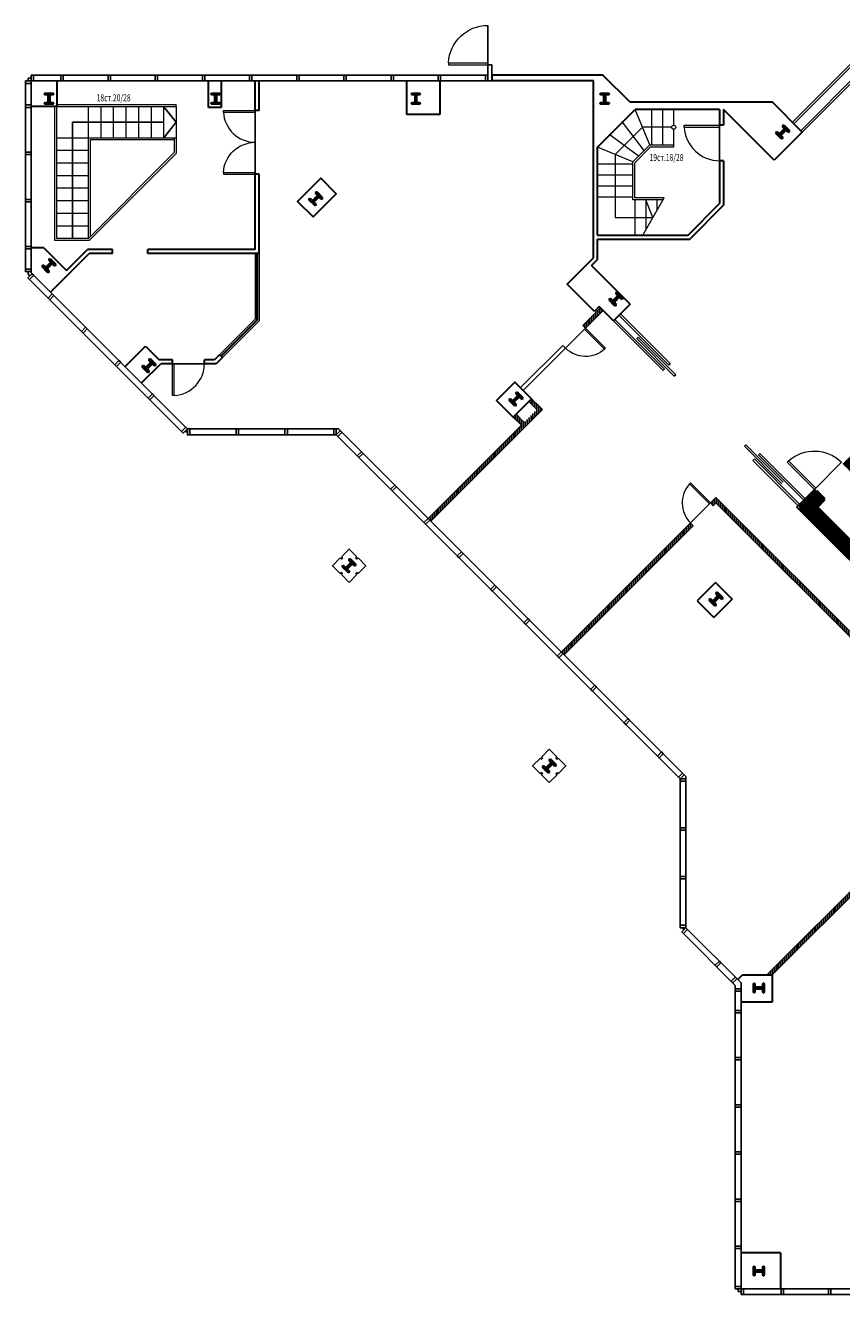
# Model space of a CAD drawing. Units: inches. Extents: x 44 to 12335, y 8 to 5939.
# Drawn here: x 44 to 2120, y 70 to 3298 of the extents above; entities that cross this region are included whole.
import ezdxf

# ---------------------------------------------------------------- set-up
doc = ezdxf.new("R2010")
doc.units = ezdxf.units.IN
doc.header["$MEASUREMENT"] = 0
for name, color, linetype, lineweight in [('0Constr', 2, 'Continuous', 53), ('0Gipskarton', 93, 'Continuous', 30), ('0Hatch', 8, 'Continuous', 18), ('0Izgl', 4, 'Continuous', 20), ('0Raz', 1, 'Continuous', 25), ('0Vitrini', 122, 'Continuous', 25), ('0Vrati', 221, 'Continuous', 18), ('DOOR', 4, 'Continuous', 18), ('DOOR-HIDE', 1, 'Continuous', 25)]:
    doc.layers.add(name, color=color, linetype=linetype, lineweight=lineweight)
doc.layers.add('0Text', color=120, linetype='Continuous')
doc.styles.add('simplex', font='simplex.shx', dxfattribs={"width": 0.7})

# ---------------------------------------------------------------- blocks, each defined once
blk = doc.blocks.new('T1')
blk.add_lwpolyline([(0.6, 15.5), (0.6, -15.5, 0.414214), (3.3, -18.1), (15.5, -18.1), (15.5, -20), (-15.5, -20), (-15.5, -18.1), (-3.3, -18.1, 0.414214), (-0.6, -15.5), (-0.6, 15.5, 0.414214), (-3.3, 18.1), (-15.5, 18.1), (-15.5, 20), (15.5, 20), (15.5, 18.1), (3.3, 18.1, 0.414214)], format="xyb", close=True)
blk = doc.blocks.new('dl')
at = {"layer": 'DOOR', "color": 33}
for p, q in [((-0.05, 1), (-0.05, 0)), ((-0.05, 1), (0, 1)), ((0, 1), (0, 0)), ((0, 0), (-0.05, 0))]:
    blk.add_line(p, q, dxfattribs=at)
at = {"layer": 'DOOR'}
blk.add_arc((0.002, -0.001), 1.002, 92.9928, 179.9448, dxfattribs=at)
at = {"layer": 'DOOR-HIDE'}
blk.add_line((0, 0), (-1, 0), dxfattribs=at)

msp = doc.modelspace()

# ---------------------------------------------------------------- hatches: boundary and pattern name
h = msp.add_hatch()
h.set_pattern_fill('ANSI31', color=0, scale=40, angle=45, style=0)
h.paths.add_polyline_path([(1461.7, 2535), (1468.7, 2527.9), (1513.5, 2572.6), (1506.4, 2579.7)])
h = msp.add_hatch()
h.set_pattern_fill('ANSI31', color=0, scale=40, angle=45, style=0)
h.paths.add_polyline_path([(1359.1, 2320.7), (1352.1, 2327.8), (1331.6, 2348.3), (1324.5, 2341.2), (1345, 2320.7), (1312.5, 2288.2), (1292, 2308.7), (1284.9, 2301.6), (1305.4, 2281.1), (1068, 2043.7), (1075.1, 2036.7)])
h = msp.add_hatch()
h.set_pattern_fill('ANSI31', color=0, scale=40, angle=45, style=0)
h.set_pattern_definition([(90, (31.82, 31.82), (-5, 9e-16), [])])
edge = h.paths.add_edge_path()
edge.add_line((1800.6, 2097.5), (1786.4, 2083.3))
edge.add_line((1786.4, 2083.3), (1793.5, 2076.3))
edge.add_line((1800.6, 2083.3), (1793.5, 2076.3))
edge.add_line((2407.5, 1476.4), (1800.6, 2083.3))
edge.add_line((2368.4, 1515.5), (2375.5, 1522.6))
edge.add_line((1800.6, 2097.5), (2414.6, 1483.5))
h = msp.add_hatch()
h.set_pattern_fill('ANSI31', color=0, scale=40, angle=45, style=0)
h.paths.add_polyline_path([(1742.7, 2025.3), (1735.5, 2032.4), (1407.4, 1704.3), (1411.7, 1700.1), (1414.5, 1697.2)])
h = msp.add_hatch()
h.set_pattern_fill('ANSI31', color=0, scale=40, angle=45, style=0)
edge = h.paths.add_edge_path()
edge.add_line((1943.7, 882.6), (1929.6, 882.6))
edge.add_line((2314.9, 1267.8), (1929.6, 882.6))
edge.add_line((1943.7, 882.6), (2472.5, 1411.4))
edge.add_line((2307.6, 1289.2), (2321.9, 1274.9))
edge.add_line((2300.5, 1282.2), (2314.9, 1267.8))
edge.add_line((2300.5, 1282.2), (2307.6, 1289.2))
edge.add_line((2321.9, 1274.9), (2354.5, 1307.4))
edge.add_line((2340.1, 1321.8), (2354.5, 1307.4))
edge.add_line((2347.2, 1328.8), (2361.5, 1314.5))
edge.add_line((2340.1, 1321.8), (2347.2, 1328.8))
edge.add_line((2361.5, 1314.5), (2465.4, 1418.5))
edge.add_line((2465.4, 1418.5), (2472.5, 1411.4))
at = {"layer": '0Hatch'}
h = msp.add_hatch(dxfattribs=at)
h.set_pattern_fill('ANSI37', color=0, angle=45, style=0)
h.set_pattern_definition([(90, (-6523.9, 5297.509), (-3.175, 7e-16), []), (180, (-6523.9, 5297.509), (-7e-16, -3.175), [])])
h.paths.add_polyline_path([(2987.8, 2028.9), (2942.6, 1983.6), (2963.8, 1962.4), (3030.3, 2028.9), (2742.5, 2316.7), (2721.2, 2295.5), (2807.5, 2209.2), (2717, 2118.7), (2409.4, 2426.3), (2499.9, 2516.8), (2670.3, 2346.4), (2691.5, 2367.6), (2499.9, 2559.2), (2123.7, 2183), (2145, 2161.8), (2190.2, 2207.1), (2206.5, 2190.8), (2215, 2199.3), (2209.3, 2205), (2218.5, 2214.1), (2207.9, 2224.7), (2391.7, 2408.6), (2699.3, 2101), (2515.5, 1917.2), (2504.9, 1927.8), (2495.7, 1918.6), (2490, 1924.2), (2481.5, 1915.7), (2497.8, 1899.5), (2438.8, 1840.4), (2447.2, 1832), (2454, 1838.7), (2466.7, 1825.9), (2828.7, 2188)])
h.paths.add_polyline_path([(2763, 1804), (2784.2, 1782.8), (2881.8, 1880.4), (2860.5, 1901.6)])
h.paths.add_polyline_path([(2702.2, 1700.8), (2680.9, 1722), (2543.8, 1584.8), (2384.7, 1743.9), (2395.3, 1754.5), (2382.5, 1767.3), (2389.3, 1774), (2380.8, 1782.5), (2363.4, 1765.1), (2352.8, 1775.7), (2340.1, 1763), (2334.5, 1768.7), (2326, 1760.2), (2543.8, 1542.4)])
h.paths.add_polyline_path([(2280.7, 2151.9), (2271.5, 2142.7), (2265.9, 2148.4), (2257.4, 2139.9), (2430.6, 1966.7), (2439.1, 1975.1), (2433.5, 1980.8), (2442.6, 1990)], flags=17)
h.paths.add_polyline_path([(2275.1, 1811.1), (2283.5, 1819.6), (2277.9, 1825.2), (2290.6, 1838), (2055.9, 2072.7), (2075.7, 2092.5), (2054.4, 2113.7), (2013.4, 2072.7)])

# ---------------------------------------------------------------- linework, layer by layer
at = {"color": 0}
for p, q in [((1461.7, 2535), (1506.4, 2579.7)), ((1468.7, 2527.9), (1513.5, 2572.6)), ((1461.7, 2535), (1468.7, 2527.9)), ((1303.3, 2376.6), (1410.8, 2484)), ((1417.8, 2477), (1310.4, 2369.5)), ((1410.8, 2484), (1417.8, 2477)), ((1324.5, 2341.2), (1331.6, 2348.3)), ((1324.5, 2341.2), (1345, 2320.7)), ((1331.6, 2348.3), (1352.1, 2327.8)), ((1352.1, 2327.8), (1359.1, 2320.7)), ((1359.1, 2320.7), (1075.1, 2036.7)), ((1284.9, 2301.6), (1292, 2308.7)), ((1284.9, 2301.6), (1305.4, 2281.1)), ((1292, 2308.7), (1312.5, 2288.2)), ((1068, 2043.7), (1305.4, 2281.1)), ((1800.6, 2097.5), (1786.4, 2083.3)), ((1786.4, 2083.3), (1793.5, 2076.3)), ((1800.6, 2083.3), (1793.5, 2076.3)), ((1800.6, 2097.5), (2414.6, 1483.5)), ((2407.5, 1476.4), (1800.6, 2083.3)), ((1068, 2043.7), (1075.1, 2036.7)), ((1407.4, 1704.3), (1735.5, 2032.4)), ((1742.7, 2025.3), (1414.5, 1697.2)), ((1742.7, 2025.3), (1735.5, 2032.4)), ((1943.7, 882.6), (2472.5, 1411.4)), ((2314.9, 1267.8), (1929.6, 882.6)), ((1943.7, 882.6), (1929.6, 882.6))]:
    msp.add_line(p, q, dxfattribs=at)
at = {"layer": '0Constr', "color": 0}
for p, q in [((2054.4, 2113.7), (2013.4, 2072.7)), ((2054.4, 2113.7), (2075.7, 2092.5)), ((2013.4, 2072.7), (2275.1, 1811.1)), ((2075.7, 2092.5), (2055.9, 2072.7)), ((2055.9, 2072.7), (2290.6, 1838))]:
    msp.add_line(p, q, dxfattribs=at)
at = {"layer": '0Gipskarton', "color": 0}
for p, q in [((1229.9, 3171.5), (1229.9, 3156.5)), ((1512.9, 3171.5), (1229.9, 3171.5)), ((1582.1, 3102.3), (1512.9, 3171.5)), ((123.3, 3156.5), (123.3, 3091.5)), ((509.4, 3089.5), (509.4, 3156.5)), ((541.4, 3156.5), (541.4, 3089.5)), ((628.3, 3081.5), (628.3, 3156.5)), ((638.3, 3081.5), (638.3, 3156.5)), ((1014.3, 3071.5), (1014.3, 3156.5)), ((1098.3, 3156.5), (1098.3, 3071.5)), ((1488.8, 3156.5), (1229.9, 3156.5)), ((1488.8, 2706.3), (1488.8, 3156.5)), ((1944.1, 3102.3), (1582.1, 3102.3)), ((2019.8, 3026.6), (1944.1, 3102.3)), ((123.3, 3091.5), (58.5, 3091.5)), ((541.4, 3089.5), (509.4, 3089.5)), ((638.3, 3081.5), (628.3, 3081.5)), ((1098.3, 3071.5), (1014.3, 3071.5)), ((1498.8, 2987.8), (1594.7, 3083.8)), ((1498.8, 2987.8), (1594.7, 3083.8)), ((1809.7, 3083.8), (1594.7, 3083.8)), ((1809.7, 3083.8), (1809.7, 3043.8)), ((1948.3, 2955.2), (1819.7, 3083.8)), ((1819.7, 3083.8), (1819.7, 3043.8)), ((1819.7, 3043.8), (1809.7, 3043.8)), ((2019.8, 3026.6), (1948.3, 2955.2)), ((1498.8, 2764.6), (1498.8, 2987.8)), ((1809.7, 2953.8), (1809.7, 2844.7)), ((1819.7, 2953.8), (1809.7, 2953.8)), ((1819.7, 2953.8), (1819.7, 2840.6)), ((638.3, 2919.5), (628.3, 2919.5)), ((628.3, 2727.5), (628.3, 2919.5)), ((638.3, 2717.5), (638.3, 2919.5)), ((1729.6, 2764.6), (1809.7, 2844.7)), ((1733.8, 2754.6), (1819.7, 2840.6)), ((1498.8, 2764.6), (1729.6, 2764.6)), ((1498.8, 2754.6), (1733.8, 2754.6)), ((1498.8, 2702.1), (1498.8, 2754.6)), ((90.5, 2732.5), (58.5, 2732.5)), ((90.5, 2732.5), (148.4, 2674.6)), ((107.5, 2619.6), (205.4, 2717.5)), ((148.4, 2674.6), (201.3, 2727.5)), ((265.4, 2727.5), (201.3, 2727.5)), ((265.4, 2717.5), (205.4, 2717.5)), ((265.4, 2717.5), (265.4, 2727.5)), ((628.3, 2727.5), (355.4, 2727.5)), ((355.4, 2717.5), (355.4, 2727.5)), ((638.3, 2717.5), (355.4, 2717.5)), ((1422.3, 2639.8), (1488.8, 2706.3)), ((1483.8, 2687.2), (1498.8, 2702.1)), ((1582.1, 2588.9), (1483.8, 2687.2)), ((1491.6, 2570.5), (1422.3, 2639.8)), ((1582.1, 2588.9), (1539.7, 2546.5)), ((1503.6, 2582.5), (1491.6, 2570.5)), ((1539.7, 2546.5), (1503.6, 2582.5)), ((297, 2430.1), (349.3, 2482.4)), ((349.3, 2482.4), (384.3, 2447.5)), ((537.8, 2460.1), (525.1, 2447.5)), ((544.8, 2453), (537.8, 2460.1)), ((338.7, 2388.4), (387.8, 2437.5)), ((418.1, 2447.5), (384.3, 2447.5)), ((418.1, 2437.5), (387.8, 2437.5)), ((418.1, 2437.5), (418.1, 2447.5)), ((525.1, 2447.5), (499.1, 2447.5)), ((499.1, 2437.5), (499.1, 2447.5)), ((529.3, 2437.5), (499.1, 2437.5)), ((544.8, 2453), (529.3, 2437.5)), ((1799.2, 1881.1), (1752.5, 1834.4)), ((1799.2, 1881.1), (1841.6, 1838.7)), ((1752.5, 1834.4), (1794.9, 1792)), ((1841.6, 1838.7), (1794.9, 1792)), ((1856.1, 871), (1867.6, 882.6)), ((1867.6, 882.6), (1943.7, 882.6)), ((1943.7, 882.6), (1943.7, 813.6)), ((1943.7, 813.6), (1864.7, 813.6)), ((1964.7, 175.6), (1864.7, 175.6)), ((1964.7, 175.6), (1964.7, 84.6))]:
    msp.add_line(p, q, dxfattribs=at)
for points in [[(775.8, 2810.7), (834.5, 2869.4), (794.9, 2909), (736.2, 2850.3), (775.8, 2810.7)], [(1242.5, 2344), (1289.1, 2390.7), (1331.6, 2348.3), (1284.9, 2301.6), (1242.5, 2344)], [(2054.4, 2113.7), (2050.9, 2117.3), (2006.4, 2072.7), (2271.5, 1807.6)]]:
    msp.add_lwpolyline(points, dxfattribs=at)
for p in [(1562.7, 3051.8), (1530.7, 3019.8)]:
    msp.add_point(p, dxfattribs=at)
at = {"layer": '0Izgl', "color": 0}
for p, q in [((118.3, 2750.5), (118.3, 3091.5)), ((123.3, 3096.5), (427.3, 3096.5)), ((123.3, 3091.5), (427.3, 3091.5)), ((123.3, 2755.5), (123.3, 3091.5)), ((203.3, 3091.5), (203.3, 2755.5)), ((235.3, 3091.5), (235.3, 3011.5)), ((267.3, 3091.5), (267.3, 3011.5)), ((299.3, 3091.5), (299.3, 3011.5)), ((331.3, 3091.5), (331.3, 3011.5)), ((363.3, 3091.5), (363.3, 3011.5)), ((395.3, 3091.5), (395.3, 3011.5)), ((427.3, 3091.5), (427.3, 3096.5)), ((427.3, 3091.5), (427.3, 3011.5)), ((1632, 2993.8), (1594.7, 3083.8)), ((1637, 2993.8), (1637, 3083.8)), ((1665, 2993.8), (1665, 3083.8)), ((1693, 3043.8), (1693, 3083.8)), ((1617.6, 2979.4), (1562.7, 3051.8)), ((427.3, 3011.5), (123.3, 3011.5)), ((422.3, 3006.5), (208.3, 3006.5)), ((208.3, 3006.5), (208.3, 2760.3)), ((422.3, 3011.5), (422.3, 2974.3)), ((427.3, 3011.5), (427.3, 2972.2)), ((1603.2, 2965), (1530.7, 3019.8)), ((1693, 2993.8), (1693, 3033.8)), ((203.3, 2979.5), (123.3, 2979.5)), ((422.3, 2974.3), (203.3, 2755.3)), ((427.3, 2972.2), (205.6, 2750.5)), ((1588.8, 2950.5), (1498.8, 2987.8)), ((1693, 2988.8), (1693, 2993.8)), ((203.3, 2947.5), (123.3, 2947.5)), ((1588.8, 2944.6), (1498.8, 2944.6)), ((203.3, 2915.5), (123.3, 2915.5)), ((1588.8, 2916.6), (1498.8, 2916.6)), ((203.3, 2883.5), (123.3, 2883.5)), ((1588.8, 2888.6), (1498.8, 2888.6)), ((203.3, 2851.5), (123.3, 2851.5)), ((1588.8, 2860.6), (1498.8, 2860.6)), ((1593.8, 2854.6), (1593.8, 2764.6)), ((1614.2, 2764.6), (1669, 2859.6)), ((1621.8, 2854.6), (1621.8, 2777.7)), ((1640.2, 2809.6), (1621.8, 2854.6)), ((1649.8, 2854.6), (1649.8, 2826.2)), ((203.3, 2819.5), (123.3, 2819.5)), ((203.3, 2787.5), (123.3, 2787.5)), ((205.6, 2750.5), (118.3, 2750.5)), ((203.3, 2755.5), (123.3, 2755.5)), ((628.3, 2717.5), (628.3, 2550.6)), ((638.3, 2717.5), (638.3, 2546.5)), ((628.3, 2550.6), (537.8, 2460.1)), ((544.8, 2453), (638.3, 2546.5))]:
    msp.add_line(p, q, dxfattribs=at)
for points in [[(1688, 3038.8), (1613.4, 3038.8), (1543.8, 2969.2), (1543.8, 2809.6), (1640.2, 2809.6)], [(1666.1, 2854.6), (1588.8, 2854.6), (1588.8, 2950.5), (1632, 2993.8), (1693, 2993.8)], [(1669, 2859.6), (1593.8, 2859.6), (1593.8, 2948.5), (1634.1, 2988.8), (1693, 2988.8)]]:
    msp.add_lwpolyline(points, dxfattribs=at)
msp.add_circle((1693, 3038.8), 5, dxfattribs=at)
for p in [(1617.6, 2979.4), (1603.2, 2965)]:
    msp.add_point(p, dxfattribs=at)
at = {"layer": '0Raz', "color": 0}
for points in [[(844.6, 1943.3), (824.8, 1923.5), (844.6, 1903.7)], [(844.6, 1943.3), (847.4, 1940.5), (850.2, 1943.3), (847.4, 1946.1)], [(887, 1946.1), (867.2, 1965.9), (847.4, 1946.1)], [(889.8, 1943.3), (887, 1940.5), (884.2, 1943.3), (887, 1946.1)], [(889.8, 1903.7), (909.6, 1923.5), (889.8, 1943.3)], [(847.4, 1900.9), (850.2, 1903.7), (847.4, 1906.6), (844.6, 1903.7)], [(887, 1900.9), (884.2, 1903.7), (887, 1906.6), (889.8, 1903.7)], [(847.4, 1900.9), (867.2, 1881.1)], [(867.2, 1881.1), (887, 1900.9)], [(1396.1, 1437), (1376.3, 1456.8), (1356.5, 1437)], [(1353.7, 1434.2), (1333.9, 1414.4), (1353.7, 1394.6)], [(1353.7, 1434.2), (1356.5, 1431.4), (1359.4, 1434.2), (1356.5, 1437)], [(1399, 1434.2), (1396.1, 1431.4), (1393.3, 1434.2), (1396.1, 1437)], [(1399, 1394.6), (1418.8, 1414.4), (1399, 1434.2)], [(1356.5, 1391.8), (1359.4, 1394.6), (1356.5, 1397.4), (1353.7, 1394.6)], [(1356.5, 1391.8), (1376.3, 1372)], [(1376.3, 1372), (1396.1, 1391.8)], [(1396.1, 1391.8), (1393.3, 1394.6), (1396.1, 1397.4), (1399, 1394.6)]]:
    msp.add_lwpolyline(points, dxfattribs=at)
at = {"layer": '0Text', "color": 0}
for p, q in [((427.3, 3051.5), (395.3, 3091.5)), ((163.3, 2755.5), (163.3, 3051.5)), ((163.3, 3051.5), (395.3, 3051.5)), ((427.3, 3051.5), (395.3, 3011.5))]:
    msp.add_line(p, q, dxfattribs=at)
at = {"layer": '0Vitrini', "color": 0}
for p, q in [((1219.9, 3171.5), (1219.9, 3198)), ((1229.9, 3198), (1219.9, 3198)), ((1229.9, 3171.5), (1229.9, 3198)), ((2143.5, 3199.8), (1995, 3051.4)), ((2147.1, 3196.3), (1998.6, 3047.8)), ((51, 3156.5), (51, 3164)), ((51, 3164), (58.5, 3164)), ((1219.9, 3171.5), (58.5, 3171.5)), ((2164.8, 3178.6), (2016.3, 3030.1)), ((2168.3, 3175.1), (2019.8, 3026.6)), ((43.5, 2671.6), (43.5, 3156.5)), ((58.5, 2668.6), (58.5, 3156.5)), ((1229.9, 3156.5), (58.5, 3156.5)), ((632.3, 2717.5), (632.3, 2548.9)), ((634.3, 2717.5), (634.3, 2548.1)), ((50.1, 2655.8), (440.8, 2265.1)), ((58.5, 2668.6), (451.3, 2275.8)), ((1553.8, 2560.6), (1680.4, 2434.1)), ((1557.3, 2564.2), (1683.9, 2437.6)), ((632.3, 2548.9), (540.6, 2457.3)), ((542, 2455.8), (634.3, 2548.1)), ((1666.2, 2419.9), (1539.7, 2546.5)), ((1543.2, 2550), (1669.8, 2423.4)), ((1599.1, 2501.2), (1602.6, 2504.8)), ((1599.1, 2501.2), (1694.5, 2405.8)), ((1602.6, 2504.8), (1698.1, 2409.3)), ((1666.2, 2419.9), (1669.8, 2423.4)), ((1680.4, 2434.1), (1683.9, 2437.6)), ((1694.5, 2405.8), (1698.1, 2409.3)), ((455.7, 2271.4), (840.3, 2271.4)), ((840.3, 2271.4), (1724.2, 1387.5)), ((834.1, 2256.4), (455.7, 2256.4)), ((455.7, 2256.4), (834.1, 2256.4)), ((834.1, 2256.4), (1709.2, 1381.3)), ((1872.7, 2227.6), (1876.3, 2231.1)), ((1876.3, 2231.1), (1971.7, 2135.7)), ((1872.7, 2227.6), (1968.2, 2132.1)), ((1908.8, 2205.7), (1912.3, 2209.2)), ((1908.8, 2205.7), (2024, 2090.4)), ((1912.3, 2209.2), (2027.6, 2093.9)), ((1894.6, 2191.5), (1898.2, 2195.1)), ((1894.6, 2191.5), (2009.9, 2076.3)), ((1898.2, 2195.1), (2013.4, 2079.8)), ((1709.2, 1381.3), (1709.2, 1002.9)), ((1724.2, 1387.5), (1724.2, 1002.9)), ((1864.7, 862.4), (1724.2, 1002.9)), ((1849.7, 856.2), (1713.6, 992.3)), ((1849.7, 856.2), (1849.7, 84.6)), ((1864.7, 862.4), (1864.7, 84.6)), ((3514.7, 84.6), (1864.7, 84.6)), ((3514.7, 69.6), (1864.7, 69.6))]:
    msp.add_line(p, q, dxfattribs=at)
for points in [[(58.5, 3171.5), (58.5, 3156.5), (64.5, 3156.5), (64.5, 3171.5)], [(133.9, 3171.5), (133.9, 3156.5), (139.9, 3156.5), (139.9, 3171.5)], [(253.9, 3171.5), (253.9, 3156.5), (259.9, 3156.5), (259.9, 3171.5)], [(373.9, 3171.5), (373.9, 3156.5), (379.9, 3156.5), (379.9, 3171.5)], [(493.9, 3171.5), (493.9, 3156.5), (499.9, 3156.5), (499.9, 3171.5)], [(613.9, 3171.5), (613.9, 3156.5), (619.9, 3156.5), (619.9, 3171.5)], [(613.9, 3171.5), (613.9, 3156.5), (619.9, 3156.5), (619.9, 3171.5)], [(733.9, 3171.5), (733.9, 3156.5), (739.9, 3156.5), (739.9, 3171.5)], [(853.9, 3171.5), (853.9, 3156.5), (859.9, 3156.5), (859.9, 3171.5)], [(973.9, 3171.5), (973.9, 3156.5), (979.9, 3156.5), (979.9, 3171.5)], [(1093.9, 3171.5), (1093.9, 3156.5), (1099.9, 3156.5), (1099.9, 3171.5)], [(1213.9, 3171.5), (1213.9, 3156.5), (1219.9, 3156.5), (1219.9, 3171.5)], [(43.5, 3156.5), (58.5, 3156.5), (58.5, 3150.5), (43.5, 3150.5)], [(43.5, 3089.5), (58.5, 3089.5), (58.5, 3095.5), (43.5, 3095.5)], [(43.5, 2969.5), (58.5, 2969.5), (58.5, 2975.5), (43.5, 2975.5)], [(43.5, 2849.5), (58.5, 2849.5), (58.5, 2855.5), (43.5, 2855.5)], [(43.5, 2729.5), (58.5, 2729.5), (58.5, 2735.5), (43.5, 2735.5)], [(58.5, 2677.6), (43.5, 2677.6), (43.5, 2671.6), (58.5, 2671.6)], [(64.9, 2662.2), (54.3, 2651.6), (50.1, 2655.8), (60.7, 2666.4)], [(116.3, 2610.8), (105.7, 2600.2), (101.4, 2604.5), (112, 2615.1)], [(201.1, 2526), (190.5, 2515.4), (186.3, 2519.6), (196.9, 2530.2)], [(201.1, 2526), (190.5, 2515.4), (186.3, 2519.6), (196.9, 2530.2)], [(286, 2441.1), (275.4, 2430.5), (271.1, 2434.8), (281.7, 2445.4)], [(286, 2441.1), (275.4, 2430.5), (271.1, 2434.8), (281.7, 2445.4)], [(370.8, 2356.3), (360.2, 2345.7), (356, 2349.9), (366.6, 2360.5)], [(370.8, 2356.3), (360.2, 2345.7), (356, 2349.9), (366.6, 2360.5)], [(455.7, 2271.4), (445.1, 2260.8), (440.8, 2265.1), (451.4, 2275.7)], [(461.7, 2271.4), (461.7, 2256.4), (455.7, 2256.4), (455.7, 2271.4)], [(585.8, 2271.4), (585.8, 2256.4), (579.8, 2256.4), (579.8, 2271.4)], [(710, 2271.4), (710, 2256.4), (704, 2256.4), (704, 2271.4)], [(834.1, 2271.4), (834.1, 2256.4), (828.1, 2256.4), (828.1, 2271.4)], [(849, 2262.8), (838.4, 2252.2), (834.1, 2256.4), (844.7, 2267)], [(902.6, 2209.2), (892, 2198.6), (887.7, 2202.8), (898.3, 2213.4)], [(987.4, 2124.3), (976.8, 2113.7), (972.6, 2118), (983.2, 2128.6)], [(1072.3, 2039.5), (1061.7, 2028.9), (1057.4, 2033.1), (1068, 2043.7)], [(1157.1, 1954.6), (1146.5, 1944), (1142.3, 1948.3), (1152.9, 1958.9)], [(1242, 1869.8), (1231.4, 1859.2), (1227.1, 1863.4), (1237.7, 1874)], [(1326.8, 1784.9), (1316.2, 1774.3), (1312, 1778.6), (1322.6, 1789.2)], [(1411.7, 1700.1), (1401.1, 1689.5), (1396.8, 1693.7), (1407.4, 1704.3)], [(1496.5, 1615.2), (1485.9, 1604.6), (1481.7, 1608.9), (1492.3, 1619.5)], [(1581.4, 1530.4), (1570.8, 1519.8), (1566.5, 1524), (1577.1, 1534.6)], [(1666.2, 1445.5), (1655.6, 1434.9), (1651.4, 1439.2), (1662, 1449.8)], [(1719.8, 1391.9), (1709.2, 1381.3), (1705, 1385.6), (1715.6, 1396.2)], [(1724.2, 1375.3), (1709.2, 1375.3), (1709.2, 1381.3), (1724.2, 1381.3)], [(1724.2, 1251.2), (1709.2, 1251.2), (1709.2, 1257.2), (1724.2, 1257.2)], [(1724.2, 1127), (1709.2, 1127), (1709.2, 1133), (1724.2, 1133)], [(1724.2, 1002.9), (1709.2, 1002.9), (1709.2, 1008.9), (1724.2, 1008.9)], [(1728.5, 998.6), (1717.9, 988), (1713.6, 992.3), (1724.2, 1002.9)], [(1813.3, 913.8), (1802.7, 903.2), (1798.5, 907.4), (1809.1, 918)], [(1854, 873.1), (1843.3, 862.5), (1839.1, 866.8), (1849.7, 877.4)], [(1864.7, 847.2), (1849.7, 847.2), (1849.7, 841.2), (1864.7, 841.2)], [(1864.7, 792.6), (1849.7, 792.6), (1849.7, 786.6), (1864.7, 786.6)], [(1864.7, 672.6), (1849.7, 672.6), (1849.7, 666.6), (1864.7, 666.6)], [(1864.7, 552.6), (1849.7, 552.6), (1849.7, 546.6), (1864.7, 546.6)], [(1864.7, 432.6), (1849.7, 432.6), (1849.7, 426.6), (1864.7, 426.6)], [(1864.7, 312.6), (1849.7, 312.6), (1849.7, 306.6), (1864.7, 306.6)], [(1864.7, 192.6), (1849.7, 192.6), (1849.7, 186.6), (1864.7, 186.6)], [(1864.7, 90.6), (1849.7, 90.6), (1849.7, 84.6), (1864.7, 84.6)], [(1870.7, 84.6), (1870.7, 69.6), (1864.7, 69.6), (1864.7, 84.6)], [(1972.7, 84.6), (1972.7, 69.6), (1966.7, 69.6), (1966.7, 84.6)], [(2092.7, 84.6), (2092.7, 69.6), (2086.7, 69.6), (2086.7, 84.6)]]:
    msp.add_lwpolyline(points, close=True, dxfattribs=at)
for points in [[(55.4, 2661.1), (51, 2665.5), (51, 2671.6)], [(450.4, 2266.1), (452.6, 2263.9), (455.7, 2263.9)], [(1718.9, 997.6), (1716.7, 999.8), (1716.7, 1002.9)], [(1864.7, 77.1), (1857.2, 77.1), (1857.2, 84.6)]]:
    msp.add_lwpolyline(points, dxfattribs=at)

# ---------------------------------------------------------------- block references
at = {"layer": '0Constr', "color": 0, "xscale": 0.625, "yscale": 0.625, "zscale": 0.625}
for p in [(103.5, 3111.5), (527.8, 3111.5), (1036.9, 3111.5), (1517.7, 3111.5)]:
    msp.add_blockref('T1', p, dxfattribs=at)
at = {"layer": '0Constr', "color": 0, "yscale": 0.625, "zscale": 0.625}
for p, xscale, rotation in [((1970.3, 3026.6), 0.624999999999784, 315), ((782.4, 2856.9), 0.624999999999784, 315), ((103.5, 2687.2), 0.624999999999784, 315), ((1546, 2602.3), 0.624999999999784, 315), ((358.1, 2432.6), 0.624999999999784, 315), ((1291.5, 2347.8), 0.624999999999784, 315), ((867.2, 1923.5), 0.624999999999784, 315), ((1800.6, 1838.7), 0.624999999999784, 315), ((1376.3, 1414.4), 0.624999999999784, 315), ((1909.7, 849.6), -0.625, 90), ((1909.7, 129.6), -0.625, 90)]:
    msp.add_blockref('T1', p, dxfattribs=dict(at, xscale=xscale, rotation=rotation))
at = {"layer": '0Gipskarton', "color": 0}
for p, xscale, yscale, zscale, rotation in [((1809.7, 3043.8), 90, 90, 90, 90), ((2050.9, 2117.3), -97.99999999999983, 98, 97.99999999999983, 44.9999999999992)]:
    msp.add_blockref('dl', p, dxfattribs=dict(at, xscale=xscale, yscale=yscale, zscale=zscale, rotation=rotation))
at = {"layer": '0Vitrini', "color": 0, "xscale": -100, "yscale": 100, "zscale": 100, "rotation": 90}
msp.add_blockref('dl', (1219.9, 3198), dxfattribs=at)
at = {"layer": '0Vrati', "color": 0}
for p, xscale, yscale, zscale, rotation in [((628.3, 3081.5), 81, 81, 81, 90.00000000007033), ((628.3, 2919.5), -81, 81, 81, 89.99999999993005), ((1468.7, 2527.9), -72.0000000000249, 72.00000000002548, 72.00000000002568, 225.0000000000019), ((418.1, 2437.5), 81, 81, 81, 180.0000000000715), ((1786.5, 2083.3), 72.0000000000249, 72.0000000000255, 72.00000000002568, 44.94469570035067)]:
    msp.add_blockref('dl', p, dxfattribs=dict(at, xscale=xscale, yscale=yscale, zscale=zscale, rotation=rotation))

# ---------------------------------------------------------------- texts
at = {"layer": '0Text', "color": 0, "style": 'simplex', "width": 0.7}
for s, p in [('18ст.20/28', (224.9, 3104.8)), ('19ст.18/28', (1631.5, 2952.8))]:
    msp.add_text(s, height=18, dxfattribs=at).set_placement(p)

doc.saveas('drawing.dxf')
